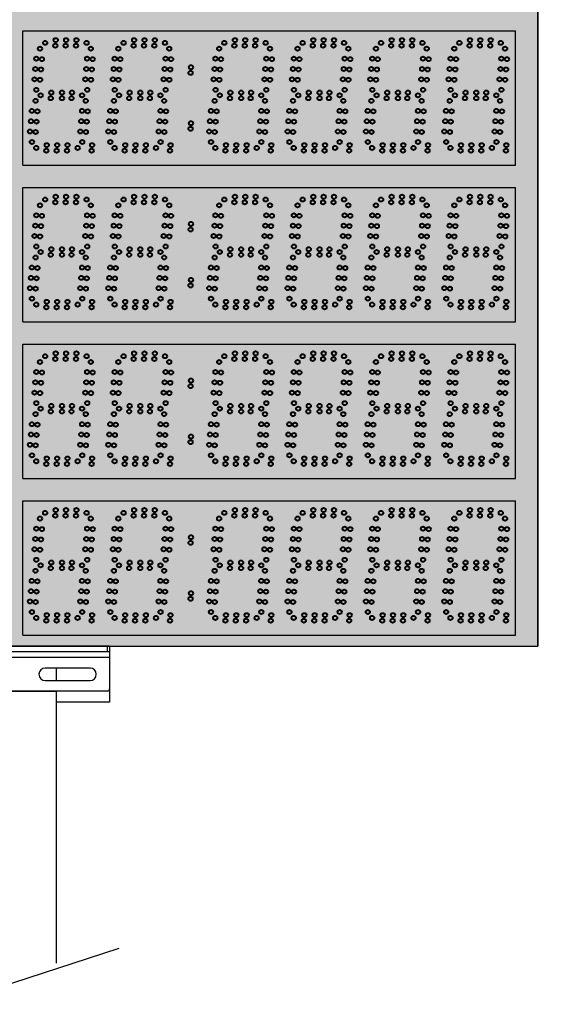
# Model space of a CAD drawing. Units: inches. Extents: x 0 to 2274, y 0 to 663.
# Drawn here: x 1489 to 1513, y 171 to 215 of the extents above; entities that cross this region are included whole.
import ezdxf
from ezdxf import colors
from ezdxf.entities.mleader import LeaderData, LeaderLine
from ezdxf.math import Vec2, Vec3

# ---------------------------------------------------------------- set-up
doc = ezdxf.new("R2010")
doc.units = ezdxf.units.IN
doc.header["$LTSCALE"] = 26.074074
doc.header["$MEASUREMENT"] = 0
doc.header["$PDMODE"] = 3
doc.header["$PDSIZE"] = 0.3125
doc.layers.get('0').update_dxf_attribs({"linetype": 'CONTINUOUS'})
doc.layers.get('Defpoints').update_dxf_attribs({"linetype": 'CONTINUOUS'})
for name, color, linetype in [('01___PRT_ALL_DTM_PLN', 7, 'CONTINUOUS'), ('02___PRT_ALL_AXES', 7, 'CONTINUOUS'), ('DIMS', 1, 'CONTINUOUS')]:
    doc.layers.add(name, color=color, linetype=linetype)
doc.styles.get("Standard").update_dxf_attribs({"font": 'arial.ttf', "width": 0.8})
doc.dimstyles.get("Standard").update_dxf_attribs({"dimtxt": 0.15625, "dimasz": 0.1875, "dimexe": 0.125, "dimexo": 0.0625, "dimgap": 0.09, "dimtad": 0, "dimtih": 1, "dimtoh": 1, "dimdec": 3, "dimzin": 4, "dimdsep": 46, "dimtxsty": 'Standard', "dimcen": 0.09, "dimadec": 0, "dimazin": 0, "dimtp": 0.001, "dimtm": 0.001, "dimtfac": 1, "dimtdec": 3, "dimtofl": 0, "dimtmove": 0, "dimatfit": 3, "dimfxl": 1, "dimtolj": 1, "dimtzin": 4, "dimarcsym": 0})

# ---------------------------------------------------------------- blocks, each defined once
blk = doc.blocks.new('*D15')
at = {"color": 0, "lineweight": -2, "transparency": 16777216}
for p, q in [((1513.642, 243.326), (1527.982, 243.326)), ((1525.482, 239.576), (1525.482, 218.722)), ((1525.482, 191.074), (1525.482, 211.931)), ((1513.641, 187.324), (1527.982, 187.324))]:
    blk.add_line(p, q, dxfattribs=at)
at = {"color": 0, "transparency": 16777216}
for points in [[(1524.857, 239.576), (1526.107, 239.576), (1525.482, 243.326)], [(1524.857, 191.074), (1526.107, 191.074), (1525.482, 187.324)]]:
    blk.add_solid(points, dxfattribs=at)
at = {"layer": 'Defpoints', "color": 0, "transparency": 16777216}
for p in [(1512.392, 243.326), (1525.482, 243.326), (1512.391, 187.324)]:
    blk.add_point(p, dxfattribs=at)
at = {"color": 0, "transparency": 16777216, "insert": (1525.482, 215.326), "char_height": 3.125, "attachment_point": 5}
blk.add_mtext('\\A1;4\'-8"', dxfattribs=at)
blk = doc.blocks.new('*D51')
at = {"color": 0, "lineweight": -2, "transparency": 16777216}
for p, q in [((1513.641, 187.324), (1527.982, 187.324)), ((1525.482, 183.574), (1525.482, 178.411)), ((1525.482, 165.999), (1525.482, 171.62)), ((1499.092, 162.249), (1527.982, 162.249))]:
    blk.add_line(p, q, dxfattribs=at)
at = {"color": 0, "transparency": 16777216}
for points in [[(1524.857, 183.574), (1526.107, 183.574), (1525.482, 187.324)], [(1524.857, 165.999), (1526.107, 165.999), (1525.482, 162.249)]]:
    blk.add_solid(points, dxfattribs=at)
at = {"layer": 'Defpoints', "color": 0, "transparency": 16777216}
for p in [(1512.391, 187.324), (1525.482, 187.324), (1497.842, 162.249)]:
    blk.add_point(p, dxfattribs=at)
at = {"color": 0, "transparency": 16777216, "insert": (1525.482, 175.016), "char_height": 3.125, "attachment_point": 5}
blk.add_mtext('\\A1;10\'-0" MINIMUM', dxfattribs=at)

msp = doc.modelspace()

# ---------------------------------------------------------------- hatches: boundary and pattern name
at = {"true_color": 0x000000}
h = msp.add_hatch(color=18, dxfattribs=at)
h.dxf.hatch_style = 1
h.paths.add_polyline_path([(1512.39132, 243.32615), (1464.39294, 243.32615), (1464.39294, 187.32429), (1512.39132, 187.32429)])
at = {"true_color": 0x262626}
h = msp.add_hatch(color=250, dxfattribs=at)
h.dxf.hatch_style = 1
h.paths.add_polyline_path([(1489.3917, 208.82171), (1489.3917, 214.82078), (1511.39068, 214.82078), (1511.39068, 208.82171)])
h = msp.add_hatch(color=250, dxfattribs=at)
h.dxf.hatch_style = 1
h.paths.add_polyline_path([(1489.39273, 201.82264), (1489.39273, 207.82171), (1511.3917, 207.82171), (1511.3917, 201.82264)])
h = msp.add_hatch(color=250, dxfattribs=at)
h.dxf.hatch_style = 1
h.paths.add_polyline_path([(1489.3917, 194.82336), (1489.3917, 200.82242), (1511.39068, 200.82242), (1511.39068, 194.82336)])
h = msp.add_hatch(color=250, dxfattribs=at)
h.dxf.hatch_style = 1
h.paths.add_polyline_path([(1489.3917, 187.8245), (1489.3917, 193.82357), (1511.39068, 193.82357), (1511.39068, 187.8245)])

# ---------------------------------------------------------------- linework, layer by layer
at = {"color": 7, "linetype": 'Continuous'}
for p, q in [((1512.39132, 243.32615), (1512.39132, 187.32615)), ((1512.39132, 243.32615), (1512.39132, 187.32615)), ((1489.3917, 208.82171), (1489.3917, 214.82078)), ((1511.39068, 208.82171), (1511.39068, 214.82078)), ((1511.39068, 208.82171), (1511.39068, 214.82078)), ((1489.39273, 201.82264), (1489.39273, 207.82171)), ((1511.3917, 201.82264), (1511.3917, 207.82171)), ((1511.3917, 201.82264), (1511.3917, 207.82171)), ((1489.3917, 194.82336), (1489.3917, 200.82242)), ((1511.39068, 194.82336), (1511.39068, 200.82242)), ((1511.39068, 194.82336), (1511.39068, 200.82242)), ((1489.3917, 187.8245), (1489.3917, 193.82357)), ((1511.39068, 187.8245), (1511.39068, 193.82357)), ((1511.39068, 187.8245), (1511.39068, 193.82357)), ((1464.39294, 187.32429), (1512.39132, 187.32429)), ((1464.39294, 187.32429), (1512.39132, 187.32429)), ((1493.26832, 187.32429), (1483.51594, 187.32429)), ((1493.26832, 187.07423), (1483.51594, 187.07423)), ((1493.1683, 187.07423), (1493.1683, 187.32429)), ((1493.26832, 187.32429), (1493.26832, 185.42382)), ((1493.26832, 186.82416), (1483.51594, 186.82416)), ((1492.39311, 186.3553), (1490.39262, 186.3553)), ((1490.89213, 185.79266), (1490.89213, 186.3553)), ((1490.39262, 185.79266), (1492.39311, 185.79266)), ((1493.1683, 185.3238), (1483.61597, 185.3238)), ((1490.89213, 184.32355), (1490.89213, 185.3238)), ((1493.26832, 185.42382), (1493.26832, 184.82368)), ((1493.26832, 184.82368), (1490.89213, 184.82368))]:
    msp.add_line(p, q, dxfattribs=at)
at = {"color": 18, "linetype": 'Continuous', "true_color": 0x000000}
msp.add_line((1512.39132, 187.32429), (1512.39132, 243.32615), dxfattribs=at)
msp.add_line((1512.39132, 187.32429), (1512.39132, 243.32615), dxfattribs=at)
msp.add_line((1512.39132, 187.32429), (1512.39132, 243.32615), dxfattribs=at)
msp.add_line((1512.39132, 187.32429), (1512.39132, 243.32615), dxfattribs=at)
at = {"color": 7}
for p, q in [((1489.3917, 214.82078), (1511.39068, 214.82078)), ((1489.3917, 208.82171), (1511.39068, 208.82171)), ((1489.39273, 207.82171), (1511.3917, 207.82171)), ((1489.39273, 201.82264), (1511.3917, 201.82264)), ((1489.3917, 200.82242), (1511.39068, 200.82242)), ((1489.3917, 194.82336), (1511.39068, 194.82336)), ((1489.3917, 193.82357), (1511.39068, 193.82357)), ((1489.3917, 187.8245), (1511.39068, 187.8245))]:
    msp.add_line(p, q, dxfattribs=at)
at = {"color": 18, "linetype": 'Continuous', "true_color": 0x010101}
msp.add_line((1464.39051, 187.32615), (1512.39051, 187.32615), dxfattribs=at)
msp.add_line((1485.89213, 185.3238), (1490.89213, 185.3238))
at = {"color": 1, "linetype": 'Continuous', "lineweight": 40}
for centre in [(1496.88077, 212.94549), (1496.90264, 213.19549), (1496.90264, 210.69549), (1496.88077, 210.44549), (1496.88077, 205.94642), (1496.90264, 206.19642), (1496.90264, 203.69642), (1496.88077, 203.44642), (1496.90264, 199.19736), (1496.88077, 198.94736), (1496.90264, 196.69736), (1496.88077, 196.44736), (1496.90264, 192.19829), (1496.88077, 191.94829), (1496.90264, 189.69829), (1496.88077, 189.44829)]:
    msp.add_circle(centre, 0.09375, dxfattribs=at)
at = {"color": 7, "linetype": 'Continuous'}
for centre, radius, start, end in [((1490.39262, 186.07398), 0.28132, 90, 270), ((1492.39311, 186.07398), 0.28132, 270, 90), ((1493.1683, 185.42382), 0.10002, 270, 0)]:
    msp.add_arc(centre, radius, start, end, dxfattribs=at)
at = {"layer": '01___PRT_ALL_DTM_PLN', "color": 7}
for p, q in [((1490.89213, 173.17154), (1490.89213, 185.3238)), ((1487.89775, 171.94786), (1493.6874, 173.84207))]:
    msp.add_line(p, q, dxfattribs=at)
at = {"layer": '02___PRT_ALL_AXES', "color": 250, "linetype": 'Continuous', "lineweight": 40, "true_color": 0x323232}
for centre in [(1490.38995, 214.2838), (1490.84107, 214.1588), (1490.86294, 214.4088), (1491.30312, 214.1588), (1491.325, 214.4088), (1491.76518, 214.1588), (1491.78705, 214.4088), (1492.23817, 214.2838), (1505.38995, 214.2838), (1505.84107, 214.1588), (1505.86294, 214.4088), (1506.30312, 214.1588), (1506.325, 214.4088), (1506.76518, 214.1588), (1506.78705, 214.4088), (1507.23817, 214.2838), (1490.15926, 214.02809), (1492.42926, 214.02809), (1498.15926, 214.02809), (1501.65926, 214.02809), (1510.92823, 214.02809), (1489.99446, 213.57869), (1490.24351, 213.5569), (1492.26446, 213.57869), (1492.51351, 213.5569), (1497.99446, 213.57869), (1498.24351, 213.5569), (1501.49446, 213.57869), (1501.74351, 213.5569), (1510.76344, 213.57869), (1511.01249, 213.5569), (1489.95419, 213.11839), (1490.20324, 213.0966), (1492.22419, 213.11839), (1492.47324, 213.0966), (1497.95419, 213.11839), (1498.20324, 213.0966), (1501.45419, 213.11839), (1501.70324, 213.0966), (1510.72317, 213.11839), (1510.97221, 213.0966), (1489.91392, 212.6581), (1490.16297, 212.63631), (1492.18392, 212.6581), (1492.43297, 212.63631), (1497.91392, 212.6581), (1498.16297, 212.63631), (1501.41392, 212.6581), (1501.66297, 212.63631), (1510.6829, 212.6581), (1510.93194, 212.63631), (1489.99817, 212.18691), (1490.18995, 211.9388), (1490.66294, 212.0638), (1491.1417, 212.0638), (1491.58705, 212.0638), (1492.03817, 211.9388), (1492.26818, 212.18691), (1497.99817, 212.18691), (1501.49817, 212.18691), (1501.68995, 211.9388), (1502.16294, 212.0638), (1502.6417, 212.0638), (1503.08705, 212.0638), (1503.53817, 211.9388), (1510.76715, 212.18691), (1489.95926, 211.69559), (1490.64107, 211.8138), (1491.1417, 211.8138), (1491.56518, 211.8138), (1492.20426, 211.69559), (1493.45926, 211.69559), (1497.95926, 211.69559), (1501.45926, 211.69559), (1502.14107, 211.8138), (1502.6417, 211.8138), (1503.06518, 211.8138), (1504.95926, 211.69559), (1489.79446, 211.24619), (1490.04351, 211.2244), (1492.03946, 211.24619), (1492.28851, 211.2244), (1493.29446, 211.24619), (1493.54351, 211.2244), (1497.79446, 211.24619), (1498.04351, 211.2244), (1501.29446, 211.24619), (1501.54351, 211.2244), (1504.79446, 211.24619), (1505.04351, 211.2244), (1489.75419, 210.78589), (1490.00324, 210.7641), (1491.99919, 210.78589), (1492.24824, 210.7641), (1493.25419, 210.78589), (1493.50324, 210.7641), (1497.75419, 210.78589), (1498.00324, 210.7641), (1501.25419, 210.78589), (1501.50324, 210.7641), (1504.75419, 210.78589), (1505.00324, 210.7641), (1489.71392, 210.3256), (1489.96297, 210.30381), (1491.95892, 210.3256), (1492.20797, 210.30381), (1493.21392, 210.3256), (1493.46297, 210.30381), (1497.71392, 210.3256), (1497.96297, 210.30381), (1501.21392, 210.3256), (1501.46297, 210.30381), (1504.71392, 210.3256), (1504.96297, 210.30381), (1489.79817, 209.85441), (1492.04318, 209.85441), (1493.29817, 209.85441), (1497.79817, 209.85441), (1501.29817, 209.85441), (1504.79817, 209.85441), (1489.98995, 209.5913), (1490.44107, 209.4663), (1490.46294, 209.7163), (1490.90312, 209.4663), (1490.925, 209.7163), (1491.36518, 209.4663), (1491.38705, 209.7163), (1491.83817, 209.5913), (1492.46562, 209.4663), (1492.4875, 209.7163), (1493.48995, 209.5913), (1493.94107, 209.4663), (1493.96294, 209.7163), (1494.40312, 209.4663), (1494.425, 209.7163), (1494.86518, 209.4663), (1494.88705, 209.7163), (1495.33817, 209.5913), (1495.96562, 209.4663), (1495.9875, 209.7163), (1500.46562, 209.4663), (1500.4875, 209.7163), (1501.48995, 209.5913), (1501.94107, 209.4663), (1501.96294, 209.7163), (1502.40312, 209.4663), (1502.425, 209.7163), (1502.86518, 209.4663), (1502.88705, 209.7163), (1503.33817, 209.5913), (1504.98995, 209.5913), (1505.44107, 209.4663), (1505.46294, 209.7163), (1505.90312, 209.4663), (1505.925, 209.7163), (1506.36518, 209.4663), (1506.38705, 209.7163), (1506.83817, 209.5913), (1507.46562, 209.4663), (1507.4875, 209.7163), (1510.9646, 209.4663), (1510.98647, 209.7163), (1490.38995, 207.28473), (1490.84107, 207.15973), (1490.86294, 207.40973), (1491.30312, 207.15973), (1491.325, 207.40973), (1491.76518, 207.15973), (1491.78705, 207.40973), (1492.23817, 207.28473), (1490.15926, 207.02902), (1492.42926, 207.02902), (1498.15926, 207.02902), (1501.65926, 207.02902), (1489.99446, 206.57962), (1490.24351, 206.55783), (1492.26446, 206.57962), (1492.51351, 206.55783), (1497.99446, 206.57962), (1498.24351, 206.55783), (1501.49446, 206.57962), (1501.74351, 206.55783), (1489.95419, 206.11932), (1490.20324, 206.09753), (1492.22419, 206.11932), (1492.47324, 206.09753), (1497.95419, 206.11932), (1498.20324, 206.09753), (1501.45419, 206.11932), (1501.70324, 206.09753), (1489.91392, 205.65903), (1490.16297, 205.63724), (1492.18392, 205.65903), (1492.43297, 205.63724), (1497.91392, 205.65903), (1498.16297, 205.63724), (1501.41392, 205.65903), (1501.66297, 205.63724), (1489.99817, 205.18784), (1490.18995, 204.93973), (1490.66294, 205.06473), (1491.1417, 205.06473), (1491.58705, 205.06473), (1492.03817, 204.93973), (1492.26818, 205.18784), (1497.99817, 205.18784), (1501.49817, 205.18784), (1501.68995, 204.93973), (1502.16294, 205.06473), (1502.6417, 205.06473), (1503.08705, 205.06473), (1503.53817, 204.93973), (1505.18995, 204.93973), (1505.66294, 205.06473), (1506.1417, 205.06473), (1506.58705, 205.06473), (1507.03817, 204.93973), (1489.95926, 204.69652), (1490.64107, 204.81473), (1491.1417, 204.81473), (1491.56518, 204.81473), (1492.20426, 204.69652), (1493.45926, 204.69652), (1497.95926, 204.69652), (1501.45926, 204.69652), (1502.14107, 204.81473), (1502.6417, 204.81473), (1503.06518, 204.81473), (1505.64107, 204.81473), (1506.1417, 204.81473), (1506.56518, 204.81473), (1489.79446, 204.24712), (1490.04351, 204.22533), (1492.03946, 204.24712), (1492.28851, 204.22533), (1493.29446, 204.24712), (1493.54351, 204.22533), (1497.79446, 204.24712), (1498.04351, 204.22533), (1501.29446, 204.24712), (1501.54351, 204.22533), (1489.75419, 203.78682), (1490.00324, 203.76503), (1491.99919, 203.78682), (1492.24824, 203.76503), (1493.25419, 203.78682), (1493.50324, 203.76503), (1497.75419, 203.78682), (1498.00324, 203.76503), (1501.25419, 203.78682), (1501.50324, 203.76503), (1489.71392, 203.32653), (1489.96297, 203.30474), (1491.95892, 203.32653), (1492.20797, 203.30474), (1493.21392, 203.32653), (1493.46297, 203.30474), (1497.71392, 203.32653), (1497.96297, 203.30474), (1501.21392, 203.32653), (1501.46297, 203.30474), (1489.79817, 202.85534), (1490.46294, 202.71723), (1490.925, 202.71723), (1491.38705, 202.71723), (1492.04318, 202.85534), (1492.4875, 202.71723), (1493.29817, 202.85534), (1493.96294, 202.71723), (1494.425, 202.71723), (1494.88705, 202.71723), (1495.9875, 202.71723), (1497.79817, 202.85534), (1500.4875, 202.71723), (1501.29817, 202.85534), (1501.96294, 202.71723), (1502.425, 202.71723), (1502.88705, 202.71723), (1507.4875, 202.71723), (1510.9875, 202.71723), (1489.98995, 202.59223), (1490.44107, 202.46723), (1490.90312, 202.46723), (1491.36518, 202.46723), (1491.83817, 202.59223), (1492.46562, 202.46723), (1493.48995, 202.59223), (1493.94107, 202.46723), (1494.40312, 202.46723), (1494.86518, 202.46723), (1495.33817, 202.59223), (1495.96562, 202.46723), (1500.46562, 202.46723), (1501.48995, 202.59223), (1501.94107, 202.46723), (1502.40312, 202.46723), (1502.86518, 202.46723), (1503.33817, 202.59223), (1507.46562, 202.46723), (1510.96562, 202.46723), (1490.38995, 200.28567), (1490.84107, 200.16067), (1490.86294, 200.41067), (1491.30312, 200.16067), (1491.325, 200.41067), (1491.76518, 200.16067), (1491.78705, 200.41067), (1492.23817, 200.28567), (1490.15926, 200.02995), (1492.42926, 200.02995), (1498.15926, 200.02995), (1507.42926, 200.02973), (1508.65823, 200.02973), (1489.99446, 199.58055), (1490.24351, 199.55876), (1492.26446, 199.58055), (1492.51351, 199.55876), (1497.99446, 199.58055), (1498.24351, 199.55876), (1507.26446, 199.58033), (1507.51351, 199.55854), (1508.49344, 199.58033), (1508.74248, 199.55854), (1489.95419, 199.12025), (1490.20324, 199.09846), (1492.22419, 199.12025), (1492.47324, 199.09846), (1497.95419, 199.12025), (1498.20324, 199.09846), (1507.22419, 199.12004), (1507.47324, 199.09825), (1508.45317, 199.12004), (1508.70221, 199.09825), (1489.91392, 198.65996), (1490.16297, 198.63817), (1492.18392, 198.65996), (1492.43297, 198.63817), (1497.91392, 198.65996), (1498.16297, 198.63817), (1507.18392, 198.65974), (1507.43297, 198.63795), (1508.41289, 198.65974), (1508.66194, 198.63795), (1489.99817, 198.18877), (1490.18995, 197.94066), (1490.66294, 198.06566), (1491.1417, 198.06566), (1491.58705, 198.06566), (1492.03817, 197.94066), (1492.26818, 198.18877), (1497.99817, 198.18877), (1507.26818, 198.18855), (1508.49715, 198.18855), (1489.95926, 197.69745), (1490.64107, 197.81566), (1491.1417, 197.81566), (1491.56518, 197.81566), (1492.20426, 197.69745), (1493.45926, 197.69745), (1497.95926, 197.69745), (1504.95926, 197.69723), (1510.70323, 197.69723), (1489.79446, 197.24805), (1490.04351, 197.22626), (1492.03946, 197.24805), (1492.28851, 197.22626), (1493.29446, 197.24805), (1493.54351, 197.22626), (1497.79446, 197.24805), (1498.04351, 197.22626), (1504.79446, 197.24783), (1505.04351, 197.22604), (1510.53844, 197.24783), (1510.78749, 197.22604), (1489.75419, 196.78775), (1490.00324, 196.76596), (1491.99919, 196.78775), (1492.24824, 196.76596), (1493.25419, 196.78775), (1493.50324, 196.76596), (1497.75419, 196.78775), (1498.00324, 196.76596), (1504.75419, 196.78754), (1505.00324, 196.76575), (1510.49817, 196.78754), (1510.74721, 196.76575), (1489.71392, 196.32746), (1489.96297, 196.30567), (1491.95892, 196.32746), (1492.20797, 196.30567), (1493.21392, 196.32746), (1493.46297, 196.30567), (1497.71392, 196.32746), (1497.96297, 196.30567), (1504.71392, 196.32724), (1504.96297, 196.30545), (1510.4579, 196.32724), (1510.70694, 196.30545), (1489.79817, 195.85627), (1490.46294, 195.71816), (1490.925, 195.71816), (1491.38705, 195.71816), (1492.04318, 195.85627), (1492.4875, 195.71816), (1493.29817, 195.85627), (1493.96294, 195.71816), (1494.425, 195.71816), (1494.88705, 195.71816), (1495.9875, 195.71816), (1497.79817, 195.85627), (1500.4875, 195.71816), (1504.79817, 195.85605), (1507.4875, 195.71795), (1510.54215, 195.85605), (1510.98647, 195.71795), (1489.98995, 195.59316), (1490.44107, 195.46816), (1490.90312, 195.46816), (1491.36518, 195.46816), (1491.83817, 195.59316), (1492.46562, 195.46816), (1493.48995, 195.59316), (1493.94107, 195.46816), (1494.40312, 195.46816), (1494.86518, 195.46816), (1495.33817, 195.59316), (1495.96562, 195.46816), (1500.46562, 195.46816), (1507.46562, 195.46795), (1510.9646, 195.46795), (1490.15823, 193.03088), (1490.38893, 193.2866), (1490.84004, 193.1616), (1490.86192, 193.4116), (1491.3021, 193.1616), (1491.32397, 193.4116), (1491.76415, 193.1616), (1491.78602, 193.4116), (1492.23714, 193.2866), (1498.15823, 193.03088), (1498.38893, 193.2866), (1498.84004, 193.1616), (1498.86192, 193.4116), (1499.3021, 193.1616), (1499.32397, 193.4116), (1499.76415, 193.1616), (1499.78602, 193.4116), (1500.23714, 193.2866), (1501.65926, 193.03088), (1507.42926, 193.03088), (1508.65823, 193.03088), (1489.99344, 192.58148), (1490.24248, 192.55969), (1497.99344, 192.58148), (1498.24248, 192.55969), (1501.49446, 192.58148), (1501.74351, 192.55969), (1507.26446, 192.58148), (1507.51351, 192.55969), (1508.49344, 192.58148), (1508.74248, 192.55969), (1489.95317, 192.12118), (1490.20221, 192.0994), (1497.95317, 192.12118), (1498.20221, 192.0994), (1501.45419, 192.12118), (1501.70324, 192.0994), (1507.22419, 192.12118), (1507.47324, 192.0994), (1508.45317, 192.12118), (1508.70221, 192.0994), (1489.91289, 191.66089), (1490.16194, 191.6391), (1497.91289, 191.66089), (1498.16194, 191.6391), (1501.41392, 191.66089), (1501.66297, 191.6391), (1507.18392, 191.66089), (1507.43297, 191.6391), (1508.41289, 191.66089), (1508.66194, 191.6391), (1489.99715, 191.1897), (1490.18893, 190.9416), (1490.66192, 191.0666), (1491.14068, 191.0666), (1491.58602, 191.0666), (1492.03714, 190.9416), (1493.68893, 190.9416), (1494.16192, 191.0666), (1494.64068, 191.0666), (1495.08602, 191.0666), (1495.53714, 190.9416), (1497.99715, 191.1897), (1498.18893, 190.9416), (1498.66192, 191.0666), (1499.14068, 191.0666), (1499.58602, 191.0666), (1500.03714, 190.9416), (1501.49817, 191.1897), (1507.26818, 191.1897), (1508.49715, 191.1897), (1489.95823, 190.69838), (1490.64004, 190.8166), (1491.14068, 190.8166), (1491.56415, 190.8166), (1494.14004, 190.8166), (1494.64068, 190.8166), (1495.06415, 190.8166), (1497.95823, 190.69838), (1498.64004, 190.8166), (1499.14068, 190.8166), (1499.56415, 190.8166), (1501.45926, 190.69838), (1508.45823, 190.69838), (1489.79344, 190.24898), (1490.04248, 190.22719), (1497.79344, 190.24898), (1498.04248, 190.22719), (1501.29446, 190.24898), (1501.54351, 190.22719), (1508.29344, 190.24898), (1508.54248, 190.22719), (1489.75317, 189.78868), (1490.00221, 189.7669), (1497.75317, 189.78868), (1498.00221, 189.7669), (1501.25419, 189.78868), (1501.50324, 189.7669), (1508.25317, 189.78868), (1508.50221, 189.7669), (1489.71289, 189.32839), (1489.96194, 189.3066), (1497.71289, 189.32839), (1497.96194, 189.3066), (1501.21392, 189.32839), (1501.46297, 189.3066), (1508.21289, 189.32839), (1508.46194, 189.3066), (1489.79715, 188.8572), (1490.46192, 188.71909), (1490.92397, 188.71909), (1491.38602, 188.71909), (1492.48647, 188.71909), (1495.98647, 188.71909), (1497.79715, 188.8572), (1498.46192, 188.71909), (1498.92397, 188.71909), (1499.38602, 188.71909), (1500.48647, 188.71909), (1501.29817, 188.8572), (1507.4875, 188.71909), (1508.29715, 188.8572), (1510.98647, 188.71909), (1489.98893, 188.59409), (1490.44004, 188.46909), (1490.9021, 188.46909), (1491.36415, 188.46909), (1491.83714, 188.59409), (1492.4646, 188.46909), (1495.9646, 188.46909), (1497.98893, 188.59409), (1498.44004, 188.46909), (1498.9021, 188.46909), (1499.36415, 188.46909), (1499.83714, 188.59409), (1500.4646, 188.46909), (1507.46562, 188.46909), (1510.9646, 188.46909)]:
    msp.add_circle(centre, 0.09375, dxfattribs=at)
at = {"layer": '02___PRT_ALL_AXES', "color": 1, "linetype": 'Continuous', "lineweight": 40}
for centre in [(1493.88995, 214.2838), (1494.34107, 214.1588), (1494.36294, 214.4088), (1494.80312, 214.1588), (1494.825, 214.4088), (1495.26518, 214.1588), (1495.28705, 214.4088), (1495.73817, 214.2838), (1498.38995, 214.2838), (1498.84107, 214.1588), (1498.86294, 214.4088), (1499.30312, 214.1588), (1499.325, 214.4088), (1499.76518, 214.1588), (1499.78705, 214.4088), (1500.23817, 214.2838), (1501.88995, 214.2838), (1502.34107, 214.1588), (1502.36294, 214.4088), (1502.80312, 214.1588), (1502.825, 214.4088), (1503.26518, 214.1588), (1503.28705, 214.4088), (1503.73817, 214.2838), (1508.88893, 214.2838), (1509.34004, 214.1588), (1509.36192, 214.4088), (1509.8021, 214.1588), (1509.82397, 214.4088), (1510.26415, 214.1588), (1510.28602, 214.4088), (1510.73714, 214.2838), (1493.65926, 214.02809), (1495.92926, 214.02809), (1500.42926, 214.02809), (1503.92926, 214.02809), (1505.15926, 214.02809), (1507.42926, 214.02809), (1508.65823, 214.02809), (1493.49446, 213.57869), (1493.74351, 213.5569), (1495.76446, 213.57869), (1496.01351, 213.5569), (1500.26446, 213.57869), (1500.51351, 213.5569), (1503.76446, 213.57869), (1504.01351, 213.5569), (1504.99446, 213.57869), (1505.24351, 213.5569), (1507.26446, 213.57869), (1507.51351, 213.5569), (1508.49344, 213.57869), (1508.74248, 213.5569), (1493.45419, 213.11839), (1493.70324, 213.0966), (1495.72419, 213.11839), (1495.97324, 213.0966), (1500.22419, 213.11839), (1500.47324, 213.0966), (1503.72419, 213.11839), (1503.97324, 213.0966), (1504.95419, 213.11839), (1505.20324, 213.0966), (1507.22419, 213.11839), (1507.47324, 213.0966), (1508.45317, 213.11839), (1508.70221, 213.0966), (1493.41392, 212.6581), (1493.66297, 212.63631), (1495.68392, 212.6581), (1495.93297, 212.63631), (1500.18392, 212.6581), (1500.43297, 212.63631), (1503.68392, 212.6581), (1503.93297, 212.63631), (1504.91392, 212.6581), (1505.16297, 212.63631), (1507.18392, 212.6581), (1507.43297, 212.63631), (1508.41289, 212.6581), (1508.66194, 212.63631), (1493.49817, 212.18691), (1493.68995, 211.9388), (1494.16294, 212.0638), (1494.6417, 212.0638), (1495.08705, 212.0638), (1495.53817, 211.9388), (1495.76818, 212.18691), (1498.18995, 211.9388), (1498.66294, 212.0638), (1499.1417, 212.0638), (1499.58705, 212.0638), (1500.03817, 211.9388), (1500.26818, 212.18691), (1503.76818, 212.18691), (1504.99817, 212.18691), (1505.18995, 211.9388), (1505.66294, 212.0638), (1506.1417, 212.0638), (1506.58705, 212.0638), (1507.03817, 211.9388), (1507.26818, 212.18691), (1508.49715, 212.18691), (1508.68893, 211.9388), (1509.16192, 212.0638), (1509.64068, 212.0638), (1510.08602, 212.0638), (1510.53714, 211.9388), (1494.14107, 211.8138), (1494.6417, 211.8138), (1495.06518, 211.8138), (1495.70426, 211.69559), (1498.64107, 211.8138), (1499.1417, 211.8138), (1499.56518, 211.8138), (1500.20426, 211.69559), (1503.70426, 211.69559), (1505.64107, 211.8138), (1506.1417, 211.8138), (1506.56518, 211.8138), (1507.20426, 211.69559), (1508.45823, 211.69559), (1509.14004, 211.8138), (1509.64068, 211.8138), (1510.06415, 211.8138), (1510.70323, 211.69559), (1495.53946, 211.24619), (1495.78851, 211.2244), (1500.03946, 211.24619), (1500.28851, 211.2244), (1503.53946, 211.24619), (1503.78851, 211.2244), (1507.03946, 211.24619), (1507.28851, 211.2244), (1508.29344, 211.24619), (1508.54248, 211.2244), (1510.53844, 211.24619), (1510.78749, 211.2244), (1495.49919, 210.78589), (1495.74824, 210.7641), (1499.99919, 210.78589), (1500.24824, 210.7641), (1503.49919, 210.78589), (1503.74824, 210.7641), (1506.99919, 210.78589), (1507.24824, 210.7641), (1508.25317, 210.78589), (1508.50221, 210.7641), (1510.49817, 210.78589), (1510.74721, 210.7641), (1495.45892, 210.3256), (1495.70797, 210.30381), (1499.95892, 210.3256), (1500.20797, 210.30381), (1503.45892, 210.3256), (1503.70797, 210.30381), (1506.95892, 210.3256), (1507.20797, 210.30381), (1508.21289, 210.3256), (1508.46194, 210.30381), (1510.4579, 210.3256), (1510.70694, 210.30381), (1495.54318, 209.85441), (1500.04318, 209.85441), (1503.54318, 209.85441), (1507.04318, 209.85441), (1508.29715, 209.85441), (1510.54215, 209.85441), (1497.98995, 209.5913), (1498.44107, 209.4663), (1498.46294, 209.7163), (1498.90312, 209.4663), (1498.925, 209.7163), (1499.36518, 209.4663), (1499.38705, 209.7163), (1499.83817, 209.5913), (1503.96562, 209.4663), (1503.9875, 209.7163), (1508.48893, 209.5913), (1508.94004, 209.4663), (1508.96192, 209.7163), (1509.4021, 209.4663), (1509.42397, 209.7163), (1509.86415, 209.4663), (1509.88602, 209.7163), (1510.33714, 209.5913), (1493.88995, 207.28473), (1494.34107, 207.15973), (1494.36294, 207.40973), (1494.80312, 207.15973), (1494.825, 207.40973), (1495.26518, 207.15973), (1495.28705, 207.40973), (1495.73817, 207.28473), (1498.38995, 207.28473), (1498.84107, 207.15973), (1498.86294, 207.40973), (1499.30312, 207.15973), (1499.325, 207.40973), (1499.76518, 207.15973), (1499.78705, 207.40973), (1500.23817, 207.28473), (1501.88995, 207.28473), (1502.34107, 207.15973), (1502.36294, 207.40973), (1502.80312, 207.15973), (1502.825, 207.40973), (1503.26518, 207.15973), (1503.28705, 207.40973), (1503.73817, 207.28473), (1505.38995, 207.28473), (1505.84107, 207.15973), (1505.86294, 207.40973), (1506.30312, 207.15973), (1506.325, 207.40973), (1506.76518, 207.15973), (1506.78705, 207.40973), (1507.23817, 207.28473), (1508.88995, 207.28473), (1509.34107, 207.15973), (1509.36294, 207.40973), (1509.80312, 207.15973), (1509.825, 207.40973), (1510.26518, 207.15973), (1510.28705, 207.40973), (1510.73817, 207.28473), (1493.65926, 207.02902), (1495.92926, 207.02902), (1500.42926, 207.02902), (1503.92926, 207.02902), (1505.15926, 207.02902), (1507.42926, 207.02902), (1508.65926, 207.02902), (1510.92926, 207.02902), (1493.49446, 206.57962), (1493.74351, 206.55783), (1495.76446, 206.57962), (1496.01351, 206.55783), (1500.26446, 206.57962), (1500.51351, 206.55783), (1503.76446, 206.57962), (1504.01351, 206.55783), (1504.99446, 206.57962), (1505.24351, 206.55783), (1507.26446, 206.57962), (1507.51351, 206.55783), (1508.49446, 206.57962), (1508.74351, 206.55783), (1510.76446, 206.57962), (1511.01351, 206.55783), (1493.45419, 206.11932), (1493.70324, 206.09753), (1495.72419, 206.11932), (1495.97324, 206.09753), (1500.22419, 206.11932), (1500.47324, 206.09753), (1503.72419, 206.11932), (1503.97324, 206.09753), (1504.95419, 206.11932), (1505.20324, 206.09753), (1507.22419, 206.11932), (1507.47324, 206.09753), (1508.45419, 206.11932), (1508.70324, 206.09753), (1510.72419, 206.11932), (1510.97324, 206.09753), (1493.41392, 205.65903), (1493.66297, 205.63724), (1495.68392, 205.65903), (1495.93297, 205.63724), (1500.18392, 205.65903), (1500.43297, 205.63724), (1503.68392, 205.65903), (1503.93297, 205.63724), (1504.91392, 205.65903), (1505.16297, 205.63724), (1507.18392, 205.65903), (1507.43297, 205.63724), (1508.41392, 205.65903), (1508.66297, 205.63724), (1510.68392, 205.65903), (1510.93297, 205.63724), (1493.49817, 205.18784), (1493.68995, 204.93973), (1494.16294, 205.06473), (1494.6417, 205.06473), (1495.08705, 205.06473), (1495.53817, 204.93973), (1495.76818, 205.18784), (1498.18995, 204.93973), (1498.66294, 205.06473), (1499.1417, 205.06473), (1499.58705, 205.06473), (1500.03817, 204.93973), (1500.26818, 205.18784), (1503.76818, 205.18784), (1504.99817, 205.18784), (1507.26818, 205.18784), (1508.49817, 205.18784), (1508.68995, 204.93973), (1509.16294, 205.06473), (1509.6417, 205.06473), (1510.08705, 205.06473), (1510.53817, 204.93973), (1510.76818, 205.18784), (1494.14107, 204.81473), (1494.6417, 204.81473), (1495.06518, 204.81473), (1495.70426, 204.69652), (1498.64107, 204.81473), (1499.1417, 204.81473), (1499.56518, 204.81473), (1500.20426, 204.69652), (1503.70426, 204.69652), (1504.95926, 204.69652), (1507.20426, 204.69652), (1508.45926, 204.69652), (1509.14107, 204.81473), (1509.6417, 204.81473), (1510.06518, 204.81473), (1510.70426, 204.69652), (1495.53946, 204.24712), (1495.78851, 204.22533), (1500.03946, 204.24712), (1500.28851, 204.22533), (1503.53946, 204.24712), (1503.78851, 204.22533), (1504.79446, 204.24712), (1505.04351, 204.22533), (1507.03946, 204.24712), (1507.28851, 204.22533), (1508.29446, 204.24712), (1508.54351, 204.22533), (1510.53946, 204.24712), (1510.78851, 204.22533), (1495.49919, 203.78682), (1495.74824, 203.76503), (1499.99919, 203.78682), (1500.24824, 203.76503), (1503.49919, 203.78682), (1503.74824, 203.76503), (1504.75419, 203.78682), (1505.00324, 203.76503), (1506.99919, 203.78682), (1507.24824, 203.76503), (1508.25419, 203.78682), (1508.50324, 203.76503), (1510.49919, 203.78682), (1510.74824, 203.76503), (1495.45892, 203.32653), (1495.70797, 203.30474), (1499.95892, 203.32653), (1500.20797, 203.30474), (1503.45892, 203.32653), (1503.70797, 203.30474), (1504.71392, 203.32653), (1504.96297, 203.30474), (1506.95892, 203.32653), (1507.20797, 203.30474), (1508.21392, 203.32653), (1508.46297, 203.30474), (1510.45892, 203.32653), (1510.70797, 203.30474), (1495.54318, 202.85534), (1498.46294, 202.71723), (1498.925, 202.71723), (1499.38705, 202.71723), (1500.04318, 202.85534), (1503.54318, 202.85534), (1503.9875, 202.71723), (1504.79817, 202.85534), (1505.46294, 202.71723), (1505.925, 202.71723), (1506.38705, 202.71723), (1507.04318, 202.85534), (1508.29817, 202.85534), (1508.96294, 202.71723), (1509.425, 202.71723), (1509.88705, 202.71723), (1510.54318, 202.85534), (1497.98995, 202.59223), (1498.44107, 202.46723), (1498.90312, 202.46723), (1499.36518, 202.46723), (1499.83817, 202.59223), (1503.96562, 202.46723), (1504.98995, 202.59223), (1505.44107, 202.46723), (1505.90312, 202.46723), (1506.36518, 202.46723), (1506.83817, 202.59223), (1508.48995, 202.59223), (1508.94107, 202.46723), (1509.40312, 202.46723), (1509.86518, 202.46723), (1510.33817, 202.59223), (1493.88995, 200.28567), (1494.34107, 200.16067), (1494.36294, 200.41067), (1494.80312, 200.16067), (1494.825, 200.41067), (1495.26518, 200.16067), (1495.28705, 200.41067), (1495.73817, 200.28567), (1498.38995, 200.28567), (1498.84107, 200.16067), (1498.86294, 200.41067), (1499.30312, 200.16067), (1499.325, 200.41067), (1499.76518, 200.16067), (1499.78705, 200.41067), (1500.23817, 200.28567), (1501.88995, 200.28567), (1502.34107, 200.16067), (1502.36294, 200.41067), (1502.80312, 200.16067), (1502.825, 200.41067), (1503.26518, 200.16067), (1503.28705, 200.41067), (1503.73817, 200.28567), (1505.38995, 200.28545), (1505.84107, 200.16045), (1505.86294, 200.41045), (1506.30312, 200.16045), (1506.325, 200.41045), (1506.76518, 200.16045), (1506.78705, 200.41045), (1507.23817, 200.28545), (1508.88893, 200.28545), (1509.34004, 200.16045), (1509.36192, 200.41045), (1509.8021, 200.16045), (1509.82397, 200.41045), (1510.26415, 200.16045), (1510.28602, 200.41045), (1510.73714, 200.28545), (1493.65926, 200.02995), (1495.92926, 200.02995), (1500.42926, 200.02995), (1501.65926, 200.02995), (1503.92926, 200.02995), (1505.15926, 200.02973), (1510.92823, 200.02973), (1493.49446, 199.58055), (1493.74351, 199.55876), (1495.76446, 199.58055), (1496.01351, 199.55876), (1500.26446, 199.58055), (1500.51351, 199.55876), (1501.49446, 199.58055), (1501.74351, 199.55876), (1503.76446, 199.58055), (1504.01351, 199.55876), (1504.99446, 199.58033), (1505.24351, 199.55854), (1510.76344, 199.58033), (1511.01249, 199.55854), (1493.45419, 199.12025), (1493.70324, 199.09846), (1495.72419, 199.12025), (1495.97324, 199.09846), (1500.22419, 199.12025), (1500.47324, 199.09846), (1501.45419, 199.12025), (1501.70324, 199.09846), (1503.72419, 199.12025), (1503.97324, 199.09846), (1504.95419, 199.12004), (1505.20324, 199.09825), (1510.72317, 199.12004), (1510.97221, 199.09825), (1493.41392, 198.65996), (1493.66297, 198.63817), (1495.68392, 198.65996), (1495.93297, 198.63817), (1500.18392, 198.65996), (1500.43297, 198.63817), (1501.41392, 198.65996), (1501.66297, 198.63817), (1503.68392, 198.65996), (1503.93297, 198.63817), (1504.91392, 198.65974), (1505.16297, 198.63795), (1510.6829, 198.65974), (1510.93194, 198.63795), (1493.49817, 198.18877), (1493.68995, 197.94066), (1494.16294, 198.06566), (1494.6417, 198.06566), (1495.08705, 198.06566), (1495.53817, 197.94066), (1495.76818, 198.18877), (1498.18995, 197.94066), (1498.66294, 198.06566), (1499.1417, 198.06566), (1499.58705, 198.06566), (1500.03817, 197.94066), (1500.26818, 198.18877), (1501.49817, 198.18877), (1501.68995, 197.94066), (1502.16294, 198.06566), (1502.6417, 198.06566), (1503.08705, 198.06566), (1503.53817, 197.94066), (1503.76818, 198.18877), (1504.99817, 198.18855), (1505.18995, 197.94045), (1505.66294, 198.06545), (1506.1417, 198.06545), (1506.58705, 198.06545), (1507.03817, 197.94045), (1508.68893, 197.94045), (1509.16192, 198.06545), (1509.64068, 198.06545), (1510.08602, 198.06545), (1510.53714, 197.94045), (1510.76715, 198.18855), (1494.14107, 197.81566), (1494.6417, 197.81566), (1495.06518, 197.81566), (1495.70426, 197.69745), (1498.64107, 197.81566), (1499.1417, 197.81566), (1499.56518, 197.81566), (1500.20426, 197.69745), (1501.45926, 197.69745), (1502.14107, 197.81566), (1502.6417, 197.81566), (1503.06518, 197.81566), (1503.70426, 197.69745), (1505.64107, 197.81545), (1506.1417, 197.81545), (1506.56518, 197.81545), (1507.20426, 197.69723), (1508.45823, 197.69723), (1509.14004, 197.81545), (1509.64068, 197.81545), (1510.06415, 197.81545), (1495.53946, 197.24805), (1495.78851, 197.22626), (1500.03946, 197.24805), (1500.28851, 197.22626), (1501.29446, 197.24805), (1501.54351, 197.22626), (1503.53946, 197.24805), (1503.78851, 197.22626), (1507.03946, 197.24783), (1507.28851, 197.22604), (1508.29344, 197.24783), (1508.54248, 197.22604), (1495.49919, 196.78775), (1495.74824, 196.76596), (1499.99919, 196.78775), (1500.24824, 196.76596), (1501.25419, 196.78775), (1501.50324, 196.76596), (1503.49919, 196.78775), (1503.74824, 196.76596), (1506.99919, 196.78754), (1507.24824, 196.76575), (1508.25317, 196.78754), (1508.50221, 196.76575), (1495.45892, 196.32746), (1495.70797, 196.30567), (1499.95892, 196.32746), (1500.20797, 196.30567), (1501.21392, 196.32746), (1501.46297, 196.30567), (1503.45892, 196.32746), (1503.70797, 196.30567), (1506.95892, 196.32724), (1507.20797, 196.30545), (1508.21289, 196.32724), (1508.46194, 196.30545), (1495.54318, 195.85627), (1498.46294, 195.71816), (1498.925, 195.71816), (1499.38705, 195.71816), (1500.04318, 195.85627), (1501.29817, 195.85627), (1501.96294, 195.71816), (1502.425, 195.71816), (1502.88705, 195.71816), (1503.54318, 195.85627), (1503.9875, 195.71816), (1505.46294, 195.71795), (1505.925, 195.71795), (1506.38705, 195.71795), (1507.04318, 195.85605), (1508.29715, 195.85605), (1508.96192, 195.71795), (1509.42397, 195.71795), (1509.88602, 195.71795), (1497.98995, 195.59316), (1498.44107, 195.46816), (1498.90312, 195.46816), (1499.36518, 195.46816), (1499.83817, 195.59316), (1501.48995, 195.59316), (1501.94107, 195.46816), (1502.40312, 195.46816), (1502.86518, 195.46816), (1503.33817, 195.59316), (1503.96562, 195.46816), (1504.98995, 195.59295), (1505.44107, 195.46795), (1505.90312, 195.46795), (1506.36518, 195.46795), (1506.83817, 195.59295), (1508.48893, 195.59295), (1508.94004, 195.46795), (1509.4021, 195.46795), (1509.86415, 195.46795), (1510.33714, 195.59295), (1492.42823, 193.03088), (1493.65823, 193.03088), (1493.88893, 193.2866), (1494.34004, 193.1616), (1494.36192, 193.4116), (1494.8021, 193.1616), (1494.82397, 193.4116), (1495.26415, 193.1616), (1495.28602, 193.4116), (1495.73714, 193.2866), (1495.92823, 193.03088), (1500.42823, 193.03088), (1501.88995, 193.2866), (1502.34107, 193.1616), (1502.36294, 193.4116), (1502.80312, 193.1616), (1502.825, 193.4116), (1503.26518, 193.1616), (1503.28705, 193.4116), (1503.73817, 193.2866), (1503.92926, 193.03088), (1505.15926, 193.03088), (1505.38995, 193.2866), (1505.84107, 193.1616), (1505.86294, 193.4116), (1506.30312, 193.1616), (1506.325, 193.4116), (1506.76518, 193.1616), (1506.78705, 193.4116), (1507.23817, 193.2866), (1508.88893, 193.2866), (1509.34004, 193.1616), (1509.36192, 193.4116), (1509.8021, 193.1616), (1509.82397, 193.4116), (1510.26415, 193.1616), (1510.28602, 193.4116), (1510.73714, 193.2866), (1510.92823, 193.03088), (1492.26344, 192.58148), (1492.51249, 192.55969), (1493.49344, 192.58148), (1493.74248, 192.55969), (1495.76344, 192.58148), (1496.01249, 192.55969), (1500.26344, 192.58148), (1500.51249, 192.55969), (1503.76446, 192.58148), (1504.01351, 192.55969), (1504.99446, 192.58148), (1505.24351, 192.55969), (1510.76344, 192.58148), (1511.01249, 192.55969), (1492.22317, 192.12118), (1492.47221, 192.0994), (1493.45317, 192.12118), (1493.70221, 192.0994), (1495.72317, 192.12118), (1495.97221, 192.0994), (1500.22317, 192.12118), (1500.47221, 192.0994), (1503.72419, 192.12118), (1503.97324, 192.0994), (1504.95419, 192.12118), (1505.20324, 192.0994), (1510.72317, 192.12118), (1510.97221, 192.0994), (1492.1829, 191.66089), (1492.43194, 191.6391), (1493.41289, 191.66089), (1493.66194, 191.6391), (1495.6829, 191.66089), (1495.93194, 191.6391), (1500.1829, 191.66089), (1500.43194, 191.6391), (1503.68392, 191.66089), (1503.93297, 191.6391), (1504.91392, 191.66089), (1505.16297, 191.6391), (1510.6829, 191.66089), (1510.93194, 191.6391), (1492.26715, 191.1897), (1493.49715, 191.1897), (1495.76715, 191.1897), (1500.26715, 191.1897), (1501.68995, 190.9416), (1502.16294, 191.0666), (1502.6417, 191.0666), (1503.08705, 191.0666), (1503.53817, 190.9416), (1503.76818, 191.1897), (1504.99817, 191.1897), (1505.18995, 190.9416), (1505.66294, 191.0666), (1506.1417, 191.0666), (1506.58705, 191.0666), (1507.03817, 190.9416), (1508.68893, 190.9416), (1509.16192, 191.0666), (1509.64068, 191.0666), (1510.08602, 191.0666), (1510.53714, 190.9416), (1510.76715, 191.1897), (1492.20323, 190.69838), (1493.45823, 190.69838), (1495.70323, 190.69838), (1500.20323, 190.69838), (1502.14107, 190.8166), (1502.6417, 190.8166), (1503.06518, 190.8166), (1503.70426, 190.69838), (1504.95926, 190.69838), (1505.64107, 190.8166), (1506.1417, 190.8166), (1506.56518, 190.8166), (1507.20426, 190.69838), (1509.14004, 190.8166), (1509.64068, 190.8166), (1510.06415, 190.8166), (1510.70323, 190.69838), (1492.03844, 190.24898), (1492.28749, 190.22719), (1493.29344, 190.24898), (1493.54248, 190.22719), (1495.53844, 190.24898), (1495.78749, 190.22719), (1500.03844, 190.24898), (1500.28749, 190.22719), (1503.53946, 190.24898), (1503.78851, 190.22719), (1504.79446, 190.24898), (1505.04351, 190.22719), (1507.03946, 190.24898), (1507.28851, 190.22719), (1510.53844, 190.24898), (1510.78749, 190.22719), (1491.99817, 189.78868), (1492.24721, 189.7669), (1493.25317, 189.78868), (1493.50221, 189.7669), (1495.49817, 189.78868), (1495.74721, 189.7669), (1499.99817, 189.78868), (1500.24721, 189.7669), (1503.49919, 189.78868), (1503.74824, 189.7669), (1504.75419, 189.78868), (1505.00324, 189.7669), (1506.99919, 189.78868), (1507.24824, 189.7669), (1510.49817, 189.78868), (1510.74721, 189.7669), (1491.9579, 189.32839), (1492.20694, 189.3066), (1493.21289, 189.32839), (1493.46194, 189.3066), (1495.4579, 189.32839), (1495.70694, 189.3066), (1499.9579, 189.32839), (1500.20694, 189.3066), (1503.45892, 189.32839), (1503.70797, 189.3066), (1504.71392, 189.32839), (1504.96297, 189.3066), (1506.95892, 189.32839), (1507.20797, 189.3066), (1510.4579, 189.32839), (1510.70694, 189.3066), (1492.04215, 188.8572), (1493.29715, 188.8572), (1493.96192, 188.71909), (1494.42397, 188.71909), (1494.88602, 188.71909), (1495.54215, 188.8572), (1500.04215, 188.8572), (1501.96294, 188.71909), (1502.425, 188.71909), (1502.88705, 188.71909), (1503.54318, 188.8572), (1503.9875, 188.71909), (1504.79817, 188.8572), (1505.46294, 188.71909), (1505.925, 188.71909), (1506.38705, 188.71909), (1507.04318, 188.8572), (1508.96192, 188.71909), (1509.42397, 188.71909), (1509.88602, 188.71909), (1510.54215, 188.8572), (1493.48893, 188.59409), (1493.94004, 188.46909), (1494.4021, 188.46909), (1494.86415, 188.46909), (1495.33714, 188.59409), (1501.48995, 188.59409), (1501.94107, 188.46909), (1502.40312, 188.46909), (1502.86518, 188.46909), (1503.33817, 188.59409), (1503.96562, 188.46909), (1504.98995, 188.59409), (1505.44107, 188.46909), (1505.90312, 188.46909), (1506.36518, 188.46909), (1506.83817, 188.59409), (1508.48893, 188.59409), (1508.94004, 188.46909), (1509.4021, 188.46909), (1509.86415, 188.46909), (1510.33714, 188.59409)]:
    msp.add_circle(centre, 0.09375, dxfattribs=at)

# ---------------------------------------------------------------- dimensions: what is measured, and where the dimension line sits
dim = msp.add_linear_dim(base=(1525.48237, 243.32615), p1=(1512.39132, 187.32429), p2=(1512.39213, 243.32615), angle=90, dimstyle='Standard', override={"dimscale": 20, "dimdec": 4, "dimzin": 0, "dimlunit": 4, "dimcen": 4.266667, "dimtp": 0, "dimtm": 0, "dimtdec": 4, "dimtzin": 0})
dim.commit()
dim.dimension.update_dxf_attribs({"geometry": '*D15', "text_midpoint": (1525.48237, 215.32615), "dimtype": 160})
dim = msp.add_linear_dim(base=(1525.48237, 187.32429), p1=(1497.84246, 162.2488), p2=(1512.39132, 187.32429), angle=90, text='10\'-0" MINIMUM', dimstyle='Standard', override={"dimscale": 20, "dimdec": 4, "dimzin": 0, "dimlunit": 4, "dimcen": 4.266667, "dimtp": 0, "dimtm": 0, "dimtdec": 4, "dimtzin": 0})
dim.commit()
dim.dimension.update_dxf_attribs({"geometry": '*D51', "text_midpoint": (1525.48237, 175.01591), "dimtype": 160})

# ---------------------------------------------------------------- leaders
at = {"layer": 'DIMS'}
ml = msp.add_multileader_mtext('Standard', dxfattribs=at)
ml.set_content('\\A1;MS-0149\\POTTER 6-LANE SWIM\\PSCBD DISPLAY\\P\\P115 VAC - 230 VAC\\P50/60 Hz\\PMAX POWER \\PCONSUMPTION: 200 W', color=256)
ml.set_leader_properties()
ml.build(insert=Vec2(0, 0))
ml.multileader.update_dxf_attribs({"dogleg_length": 0.36, "arrow_head_size": 0.675, "scale": 0.75})
ctx = ml.context
ctx.base_point, ctx.scale, ctx.char_height, ctx.arrow_head_size, ctx.landing_gap_size, ctx.plane_origin = Vec3(2205.22827, 239.96623), 0.75, 3, 0.675, 0.3375, Vec3(2217.8554, 247.4621)
ctx.text_align_type = 1
notes = []
notes.append((ctx, [(0, (0, 0, 0), (0, 0), (1, 0), 1, [])]))
ctx.mtext.insert, ctx.mtext.alignment, ctx.mtext.flow_direction = Vec3(2223.81297, 241.49181), 2, 5
ml = msp.add_multileader_mtext('Standard', dxfattribs=at)
ml.set_content('CTS MOUNTING BRACKETS & HARDWARE\\P2 LOCATIONS', color=256)
ml.set_leader_properties()
ml.build(insert=Vec2(0, 0))
ml.multileader.update_dxf_attribs({"dogleg_length": 0.36, "arrow_head_size": 2.34, "scale": 13})
ctx = ml.context
ctx.base_point, ctx.scale, ctx.char_height, ctx.arrow_head_size, ctx.landing_gap_size, ctx.plane_origin = Vec3(1660.86076, 194.17708), 13, 1.8, 2.34, 1.17, Vec3(1718.99447, 203.11393)
ctx.text_align_type = 2
notes.append((ctx, [(0, (1, 1, 0), (1708.80289, 194.17708), (-1, 0), 4.68, [(0, [(1718.99447, 203.11393)], 0, [])])]))
ctx.mtext.insert, ctx.mtext.width, ctx.mtext.alignment, ctx.mtext.flow_direction = Vec3(1702.95289, 195.09243), 61.0198416, 3, 5
ml = msp.add_multileader_mtext('Standard', dxfattribs=at)
ml.set_content('5" X 5" X .25" A500 STEEL COLUMN\\PSHOWN AS EXAMPLE', color=256)
ml.set_leader_properties()
ml.build(insert=Vec2(0, 0))
ml.multileader.update_dxf_attribs({"dogleg_length": 0.36, "arrow_head_size": 2.34, "scale": 13})
ctx = ml.context
ctx.base_point, ctx.scale, ctx.char_height, ctx.arrow_head_size, ctx.landing_gap_size, ctx.plane_origin = Vec3(1668.19994, 184.35598), 13, 1.8, 2.34, 1.17, Vec3(1721.37066, 197.35736)
ctx.text_align_type = 2
notes.append((ctx, [(0, (1, 1, 0), (1708.53247, 184.35598), (-1, 0), 4.68, [(0, [(1721.37066, 197.35736)], 0, [])])]))
ctx.mtext.insert, ctx.mtext.width, ctx.mtext.alignment, ctx.mtext.flow_direction = Vec3(1702.68247, 185.27132), 52.3661271, 3, 5
ml = msp.add_multileader_mtext('Standard', dxfattribs=at)
ml.set_content('COLUMN AND FOOTING DETAILS \\PSPECIFIED, APPROVED, AND PROVIDED BY OTHERS\\PMUST BE IN PLACE PRIOR TO CTS INSTALLATION', color=256)
ml.set_leader_properties()
ml.build(insert=Vec2(0, 0))
ml.multileader.update_dxf_attribs({"dogleg_length": 0.36, "arrow_head_size": 2.34, "scale": 13})
ctx = ml.context
ctx.base_point, ctx.scale, ctx.char_height, ctx.arrow_head_size, ctx.landing_gap_size, ctx.plane_origin = Vec3(1650.33008, 172.26815), 13, 1.8, 2.34, 1.17, Vec3(1718.1906, 180.53905)
ctx.text_align_type = 2
notes.append((ctx, [(0, (1, 1, 0), (1708.68617, 172.26815), (-1, 0), 4.68, [(0, [(1718.1906, 180.53905)], 0, [])])]))
ctx.mtext.insert, ctx.mtext.width, ctx.mtext.alignment, ctx.mtext.flow_direction = Vec3(1702.83617, 173.18349), 59.0539118, 3, 5
for ctx, leaders in notes:
    for number, flags, end, landing, length, lines in leaders:
        leader = LeaderData()
        leader.index, (leader.has_last_leader_line, leader.has_dogleg_vector, leader.attachment_direction) = number, flags
        leader.last_leader_point, leader.dogleg_vector, leader.dogleg_length = Vec3(end), Vec3(landing), length
        for number, points, colour, breaks in lines:
            line = LeaderLine()
            line.index, line.vertices, line.color, line.breaks = number, Vec3.list(points), colors.encode_raw_color(colour), breaks
            leader.lines.append(line)
        ctx.leaders.append(leader)

doc.saveas('drawing.dxf')
